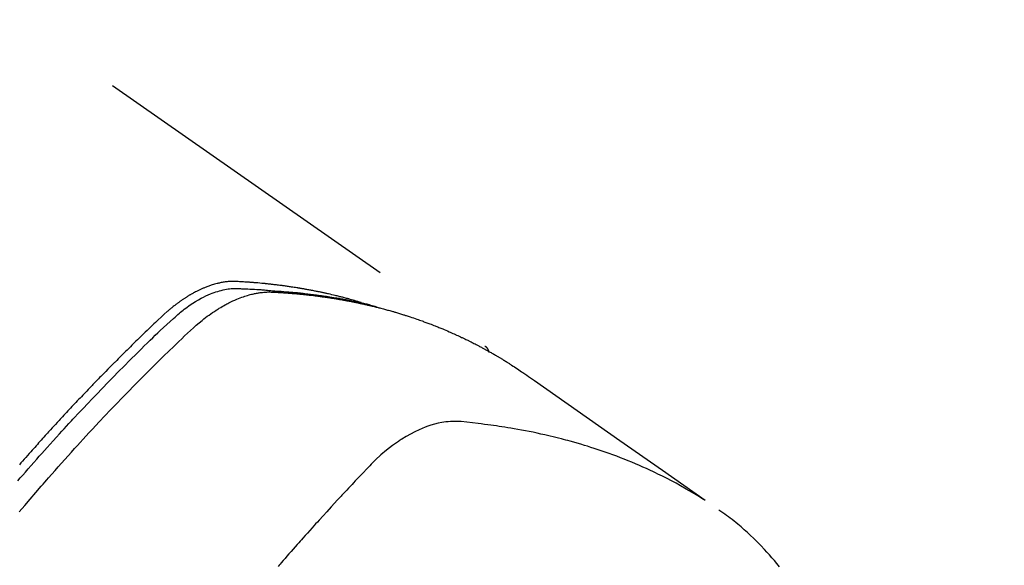
# Model space of a CAD drawing. Extents: x 163 to 26285, y -10810 to -2410.
# Drawn here: x 16355 to 16393, y -4085 to -4065 of the extents above; entities that cross this region are included whole.
import ezdxf

# ---------------------------------------------------------------- set-up
doc = ezdxf.new("R2010")
doc.units = 0
doc.header["$LTSCALE"] = 50
doc.header["$MEASUREMENT"] = 0
doc.linetypes.add('HIDDEN', pattern=[0.375, 0.25, -0.125])
doc.layers.get('0').update_dxf_attribs({"linetype": 'CONTINUOUS'})
doc.layers.add('150-機器', color=8, linetype='CONTINUOUS')
doc.layers.add('160-文字', color=254, linetype='CONTINUOUS')
doc.styles.add('KH001', font='txt')
doc.dimstyles.new('KH1xx030', dxfattribs={"dimscale": 30, "dimtxt": 2, "dimasz": 0.6, "dimexe": 0.3, "dimexo": 1.2, "dimgap": 0.5, "dimtad": 3, "dimdec": 1, "dimdsep": 46, "dimlunit": 6, "dimtxsty": 'KH001', "dimblk": 'DOT', "dimcen": 1, "dimdle": 1, "dimclrd": 256, "dimclre": 256, "dimclrt": 256, "dimadec": 0, "dimazin": 0, "dimtfac": 1, "dimtdec": 1, "dimtix": 1, "dimtmove": 2, "dimatfit": 3, "dimldrblk": 'CLOSEDBLANK', "dimfxl": 1, "dimtolj": 1, "dimtzin": 0, "dimlwd": -1, "dimlwe": -1, "dimarcsym": 0})

# ---------------------------------------------------------------- blocks, each defined once
blk = doc.blocks.new('_ClosedBlank')
at = {"color": 0, "linetype": 'ByBlock', "lineweight": -2}
for p, q in [((-1, 0.1667), (0, 0)), ((-1, 0.1667), (-1, -0.1667)), ((0, 0), (-1, -0.1667))]:
    blk.add_line(p, q, dxfattribs=at)
blk = doc.blocks.new('_Dot')
at = {"color": 0, "linetype": 'ByBlock', "lineweight": -2}
blk.add_line((-0.5, 0), (-1, 0), dxfattribs=at)
at = {"color": 0, "linetype": 'ByBlock', "const_width": 0.5}
blk.add_lwpolyline([(-0.25, 0, 1), (0.25, 0, 1)], format="xyb", close=True, dxfattribs=at)

msp = doc.modelspace()

# ---------------------------------------------------------------- linework, layer by layer
at = {"layer": '150-機器', "color": 13, "linetype": 'HIDDEN'}
msp.add_line((16312.334, -4034.78), (16372.677, -4077.033), dxfattribs=at)
for points in [[(16354.789, -4082.188), (16354.886, -4082.075), (16354.983, -4081.962), (16355.081, -4081.85), (16355.189, -4081.726), (16355.297, -4081.603), (16355.405, -4081.48), (16355.513, -4081.358), (16355.612, -4081.246), (16355.711, -4081.135), (16355.809, -4081.024), (16355.908, -4080.913), (16356.027, -4080.781), (16356.146, -4080.649), (16356.266, -4080.517), (16356.385, -4080.385), (16356.475, -4080.287), (16356.565, -4080.189), (16356.656, -4080.091), (16356.746, -4079.993), (16356.797, -4079.939), (16356.847, -4079.884), (16356.898, -4079.83), (16356.948, -4079.776), (16357.119, -4079.593), (16357.291, -4079.41), (16357.464, -4079.228), (16357.637, -4079.047), (16357.749, -4078.93), (16357.861, -4078.813), (16357.973, -4078.697), (16358.086, -4078.581), (16358.188, -4078.476), (16358.291, -4078.37), (16358.393, -4078.265), (16358.496, -4078.161), (16358.599, -4078.056), (16358.701, -4077.951), (16358.804, -4077.847), (16358.908, -4077.743), (16359.031, -4077.618), (16359.155, -4077.494), (16359.279, -4077.37), (16359.404, -4077.246), (16359.518, -4077.134), (16359.632, -4077.021), (16359.747, -4076.909), (16359.861, -4076.796), (16359.955, -4076.704), (16360.048, -4076.613), (16360.143, -4076.521), (16360.238, -4076.431), (16360.365, -4076.314), (16360.493, -4076.199), (16360.622, -4076.084), (16360.75, -4075.968), (16360.806, -4075.917), (16360.862, -4075.867), (16360.918, -4075.816), (16360.975, -4075.766), (16361.02, -4075.728), (16361.067, -4075.69), (16361.113, -4075.652), (16361.161, -4075.615), (16361.216, -4075.573), (16361.272, -4075.531), (16361.329, -4075.491), (16361.387, -4075.451), (16361.49, -4075.382), (16361.596, -4075.316), (16361.703, -4075.254), (16361.813, -4075.194), (16361.899, -4075.15), (16361.986, -4075.108), (16362.074, -4075.068), (16362.163, -4075.03), (16362.231, -4075.003), (16362.3, -4074.978), (16362.37, -4074.954), (16362.439, -4074.932), (16362.507, -4074.912), (16362.576, -4074.894), (16362.645, -4074.877), (16362.714, -4074.862), (16362.775, -4074.851), (16362.836, -4074.84), (16362.897, -4074.832), (16362.959, -4074.826), (16363.037, -4074.822), (16363.115, -4074.822), (16363.194, -4074.823), (16363.272, -4074.826), (16363.309, -4074.827), (16363.345, -4074.828), (16363.382, -4074.829), (16363.418, -4074.831), (16363.461, -4074.832), (16363.503, -4074.833), (16363.545, -4074.835), (16363.587, -4074.837), (16363.675, -4074.841), (16363.763, -4074.845), (16363.851, -4074.85), (16363.939, -4074.855), (16363.975, -4074.858), (16364.012, -4074.86), (16364.048, -4074.862), (16364.084, -4074.864), (16364.133, -4074.868), (16364.183, -4074.871), (16364.232, -4074.875), (16364.281, -4074.88), (16364.345, -4074.887), (16364.408, -4074.894), (16364.471, -4074.902), (16364.534, -4074.908), (16364.583, -4074.912), (16364.631, -4074.915), (16364.68, -4074.917), (16364.728, -4074.92), (16364.762, -4074.922), (16364.796, -4074.924), (16364.829, -4074.926), (16364.863, -4074.929), (16364.964, -4074.936), (16365.064, -4074.944), (16365.165, -4074.952), (16365.265, -4074.961), (16365.318, -4074.966), (16365.371, -4074.97), (16365.423, -4074.975), (16365.476, -4074.98), (16365.514, -4074.984), (16365.552, -4074.988), (16365.59, -4074.993), (16365.628, -4074.997), (16365.665, -4075.001), (16365.703, -4075.005), (16365.741, -4075.009), (16365.779, -4075.014), (16365.831, -4075.02), (16365.883, -4075.026), (16365.935, -4075.032), (16365.987, -4075.039), (16366.043, -4075.046), (16366.1, -4075.053), (16366.156, -4075.061), (16366.213, -4075.068), (16366.251, -4075.073), (16366.288, -4075.079), (16366.325, -4075.084), (16366.363, -4075.089), (16366.4, -4075.094), (16366.438, -4075.099), (16366.475, -4075.105), (16366.513, -4075.11), (16366.55, -4075.115), (16366.587, -4075.121), (16366.624, -4075.127), (16366.661, -4075.132), (16366.736, -4075.144), (16366.81, -4075.155), (16366.884, -4075.167), (16366.959, -4075.179), (16366.987, -4075.183), (16367.014, -4075.188), (16367.042, -4075.192), (16367.07, -4075.197), (16367.116, -4075.205), (16367.163, -4075.212), (16367.209, -4075.22), (16367.255, -4075.228), (16367.306, -4075.237), (16367.357, -4075.246), (16367.407, -4075.256), (16367.458, -4075.265), (16367.518, -4075.277), (16367.577, -4075.288), (16367.636, -4075.3), (16367.696, -4075.312), (16367.723, -4075.318), (16367.75, -4075.324), (16367.776, -4075.33), (16367.803, -4075.336), (16367.858, -4075.348), (16367.912, -4075.36), (16367.966, -4075.372), (16368.02, -4075.385), (16368.06, -4075.394), (16368.1, -4075.404), (16368.141, -4075.414), (16368.181, -4075.424), (16368.207, -4075.431), (16368.234, -4075.438), (16368.261, -4075.446), (16368.287, -4075.453), (16368.344, -4075.469), (16368.401, -4075.485), (16368.458, -4075.502), (16368.515, -4075.518)], [(16367.93, -4075.363), (16367.866, -4075.343), (16367.802, -4075.322), (16367.737, -4075.302), (16367.672, -4075.283), (16367.618, -4075.267), (16367.563, -4075.252), (16367.508, -4075.237), (16367.453, -4075.222), (16367.43, -4075.216), (16367.408, -4075.21), (16367.385, -4075.204), (16367.362, -4075.198), (16367.325, -4075.188), (16367.289, -4075.178), (16367.252, -4075.168), (16367.215, -4075.159), (16367.183, -4075.15), (16367.151, -4075.142), (16367.118, -4075.134), (16367.086, -4075.126), (16367.049, -4075.116), (16367.012, -4075.107), (16366.974, -4075.098), (16366.937, -4075.089), (16366.872, -4075.074), (16366.807, -4075.058), (16366.742, -4075.043), (16366.677, -4075.028), (16366.649, -4075.022), (16366.621, -4075.015), (16366.593, -4075.009), (16366.565, -4075.003), (16366.537, -4074.997), (16366.509, -4074.991), (16366.481, -4074.985), (16366.452, -4074.979), (16366.424, -4074.973), (16366.395, -4074.967), (16366.367, -4074.961), (16366.339, -4074.955), (16366.32, -4074.951), (16366.301, -4074.947), (16366.282, -4074.943), (16366.263, -4074.939), (16366.226, -4074.931), (16366.188, -4074.924), (16366.15, -4074.917), (16366.112, -4074.91), (16366.084, -4074.904), (16366.055, -4074.898), (16366.026, -4074.893), (16365.998, -4074.887), (16365.96, -4074.88), (16365.922, -4074.873), (16365.884, -4074.866), (16365.845, -4074.859), (16365.817, -4074.854), (16365.788, -4074.849), (16365.759, -4074.844), (16365.731, -4074.839), (16365.702, -4074.834), (16365.673, -4074.829), (16365.644, -4074.824), (16365.616, -4074.819), (16365.596, -4074.816), (16365.577, -4074.813), (16365.558, -4074.809), (16365.538, -4074.806), (16365.519, -4074.803), (16365.5, -4074.8), (16365.481, -4074.797), (16365.462, -4074.794), (16365.413, -4074.786), (16365.365, -4074.779), (16365.317, -4074.771), (16365.269, -4074.764), (16365.23, -4074.758), (16365.191, -4074.752), (16365.153, -4074.746), (16365.114, -4074.741), (16365.075, -4074.735), (16365.036, -4074.729), (16364.997, -4074.724), (16364.958, -4074.719), (16364.933, -4074.716), (16364.909, -4074.712), (16364.884, -4074.709), (16364.86, -4074.706), (16364.816, -4074.701), (16364.772, -4074.695), (16364.728, -4074.69), (16364.685, -4074.685), (16364.645, -4074.68), (16364.606, -4074.675), (16364.567, -4074.67), (16364.527, -4074.666), (16364.498, -4074.662), (16364.469, -4074.659), (16364.439, -4074.656), (16364.41, -4074.653), (16364.38, -4074.65), (16364.35, -4074.646), (16364.321, -4074.643), (16364.291, -4074.64), (16364.271, -4074.638), (16364.251, -4074.636), (16364.232, -4074.634), (16364.212, -4074.633), (16364.133, -4074.625), (16364.053, -4074.617), (16363.974, -4074.61), (16363.894, -4074.603), (16363.864, -4074.601), (16363.834, -4074.599), (16363.805, -4074.597), (16363.775, -4074.594), (16363.745, -4074.592), (16363.715, -4074.589), (16363.685, -4074.587), (16363.655, -4074.585), (16363.635, -4074.583), (16363.615, -4074.582), (16363.595, -4074.581), (16363.575, -4074.58), (16363.525, -4074.576), (16363.474, -4074.573), (16363.424, -4074.57), (16363.374, -4074.567), (16363.324, -4074.564), (16363.273, -4074.561), (16363.223, -4074.558), (16363.172, -4074.556), (16363.131, -4074.554), (16363.09, -4074.553), (16363.049, -4074.552), (16363.008, -4074.551), (16362.967, -4074.552), (16362.926, -4074.554), (16362.886, -4074.556), (16362.845, -4074.559), (16362.806, -4074.563), (16362.767, -4074.567), (16362.729, -4074.572), (16362.69, -4074.577), (16362.65, -4074.583), (16362.61, -4074.59), (16362.57, -4074.597), (16362.53, -4074.605), (16362.502, -4074.612), (16362.474, -4074.618), (16362.446, -4074.625), (16362.418, -4074.632), (16362.37, -4074.644), (16362.322, -4074.657), (16362.275, -4074.67), (16362.228, -4074.685), (16362.195, -4074.695), (16362.163, -4074.706), (16362.132, -4074.717), (16362.1, -4074.728), (16362.064, -4074.741), (16362.029, -4074.754), (16361.994, -4074.768), (16361.958, -4074.782), (16361.932, -4074.793), (16361.907, -4074.803), (16361.881, -4074.814), (16361.855, -4074.825), (16361.806, -4074.847), (16361.756, -4074.87), (16361.708, -4074.893), (16361.659, -4074.917), (16361.623, -4074.936), (16361.588, -4074.954), (16361.552, -4074.973), (16361.516, -4074.993), (16361.487, -4075.009), (16361.457, -4075.025), (16361.428, -4075.042), (16361.398, -4075.059), (16361.379, -4075.07), (16361.359, -4075.082), (16361.34, -4075.094), (16361.32, -4075.106), (16361.297, -4075.12), (16361.274, -4075.134), (16361.251, -4075.148), (16361.228, -4075.162), (16361.209, -4075.175), (16361.189, -4075.188), (16361.169, -4075.2), (16361.15, -4075.213), (16361.127, -4075.229), (16361.104, -4075.245), (16361.081, -4075.26), (16361.059, -4075.276), (16361.035, -4075.292), (16361.012, -4075.308), (16360.989, -4075.324), (16360.966, -4075.34), (16360.946, -4075.354), (16360.927, -4075.369), (16360.908, -4075.383), (16360.888, -4075.398), (16360.865, -4075.415), (16360.843, -4075.432), (16360.82, -4075.449), (16360.798, -4075.466), (16360.769, -4075.488), (16360.74, -4075.511), (16360.711, -4075.534), (16360.683, -4075.557), (16360.661, -4075.575), (16360.639, -4075.594), (16360.617, -4075.612), (16360.595, -4075.631), (16360.573, -4075.649), (16360.551, -4075.668), (16360.529, -4075.687), (16360.507, -4075.706), (16360.392, -4075.808), (16360.278, -4075.913), (16360.167, -4076.02), (16360.055, -4076.127), (16360.002, -4076.178), (16359.949, -4076.228), (16359.895, -4076.279), (16359.842, -4076.33), (16359.816, -4076.355), (16359.789, -4076.381), (16359.762, -4076.406), (16359.736, -4076.432), (16359.669, -4076.495), (16359.603, -4076.559), (16359.537, -4076.623), (16359.471, -4076.687), (16359.418, -4076.739), (16359.366, -4076.79), (16359.313, -4076.842), (16359.26, -4076.894), (16359.207, -4076.945), (16359.154, -4076.997), (16359.102, -4077.049), (16359.049, -4077.101), (16359.009, -4077.14), (16358.97, -4077.179), (16358.93, -4077.218), (16358.891, -4077.257), (16358.851, -4077.296), (16358.812, -4077.336), (16358.773, -4077.375), (16358.734, -4077.414), (16358.681, -4077.467), (16358.628, -4077.519), (16358.576, -4077.572), (16358.523, -4077.624), (16358.51, -4077.637), (16358.497, -4077.65), (16358.484, -4077.663), (16358.471, -4077.677), (16358.431, -4077.716), (16358.392, -4077.756), (16358.353, -4077.796), (16358.314, -4077.836), (16358.236, -4077.916), (16358.157, -4077.995), (16358.079, -4078.075), (16358.001, -4078.155), (16357.962, -4078.195), (16357.923, -4078.235), (16357.884, -4078.275), (16357.845, -4078.315), (16357.819, -4078.341), (16357.793, -4078.368), (16357.767, -4078.395), (16357.741, -4078.422), (16357.715, -4078.449), (16357.689, -4078.476), (16357.663, -4078.503), (16357.637, -4078.53), (16357.598, -4078.57), (16357.559, -4078.611), (16357.52, -4078.651), (16357.481, -4078.692), (16357.429, -4078.746), (16357.378, -4078.8), (16357.326, -4078.854), (16357.274, -4078.909), (16357.222, -4078.963), (16357.171, -4079.017), (16357.119, -4079.072), (16357.067, -4079.126), (16357.016, -4079.181), (16356.964, -4079.236), (16356.913, -4079.29), (16356.861, -4079.345), (16356.81, -4079.4), (16356.759, -4079.455), (16356.708, -4079.51), (16356.657, -4079.565), (16356.605, -4079.62), (16356.554, -4079.675), (16356.503, -4079.73), (16356.452, -4079.786), (16356.414, -4079.827), (16356.375, -4079.869), (16356.337, -4079.91), (16356.299, -4079.952), (16356.235, -4080.022), (16356.172, -4080.091), (16356.108, -4080.16), (16356.045, -4080.23), (16356.007, -4080.271), (16355.969, -4080.313), (16355.931, -4080.355), (16355.892, -4080.397), (16355.842, -4080.453), (16355.791, -4080.509), (16355.741, -4080.565), (16355.69, -4080.622), (16355.64, -4080.678), (16355.589, -4080.734), (16355.539, -4080.791), (16355.488, -4080.847), (16355.438, -4080.903), (16355.388, -4080.96), (16355.338, -4081.016), (16355.288, -4081.073), (16355.225, -4081.144), (16355.162, -4081.215), (16355.1, -4081.286), (16355.037, -4081.358), (16354.975, -4081.429), (16354.912, -4081.5), (16354.85, -4081.572)], [(16354.849, -4083.376), (16355.057, -4083.129), (16355.266, -4082.883), (16355.476, -4082.638), (16355.687, -4082.393), (16355.757, -4082.312), (16355.827, -4082.231), (16355.898, -4082.15), (16355.968, -4082.069), (16356.092, -4081.928), (16356.216, -4081.787), (16356.34, -4081.647), (16356.465, -4081.506), (16356.589, -4081.367), (16356.714, -4081.227), (16356.84, -4081.088), (16356.965, -4080.95), (16357.073, -4080.831), (16357.181, -4080.713), (16357.289, -4080.595), (16357.398, -4080.477), (16357.524, -4080.34), (16357.651, -4080.203), (16357.778, -4080.066), (16357.906, -4079.93), (16358.124, -4079.698), (16358.343, -4079.467), (16358.563, -4079.237), (16358.784, -4079.008), (16358.821, -4078.97), (16358.858, -4078.932), (16358.895, -4078.894), (16358.931, -4078.856), (16359.061, -4078.724), (16359.19, -4078.592), (16359.32, -4078.46), (16359.45, -4078.328), (16359.58, -4078.197), (16359.71, -4078.067), (16359.84, -4077.937), (16359.971, -4077.807), (16360.027, -4077.751), (16360.083, -4077.695), (16360.14, -4077.64), (16360.196, -4077.584), (16360.383, -4077.401), (16360.571, -4077.219), (16360.76, -4077.036), (16360.948, -4076.854), (16361.061, -4076.746), (16361.174, -4076.638), (16361.288, -4076.531), (16361.403, -4076.424), (16361.511, -4076.326), (16361.62, -4076.229), (16361.731, -4076.134), (16361.843, -4076.041), (16361.909, -4075.988), (16361.975, -4075.937), (16362.042, -4075.886), (16362.11, -4075.837), (16362.177, -4075.79), (16362.244, -4075.743), (16362.312, -4075.698), (16362.38, -4075.653), (16362.409, -4075.634), (16362.439, -4075.615), (16362.468, -4075.596), (16362.498, -4075.578), (16362.553, -4075.545), (16362.608, -4075.513), (16362.663, -4075.481), (16362.719, -4075.45), (16362.757, -4075.43), (16362.795, -4075.41), (16362.833, -4075.39), (16362.871, -4075.37), (16362.946, -4075.333), (16363.022, -4075.297), (16363.098, -4075.263), (16363.174, -4075.229), (16363.237, -4075.204), (16363.299, -4075.179), (16363.362, -4075.156), (16363.425, -4075.134), (16363.478, -4075.116), (16363.531, -4075.099), (16363.585, -4075.083), (16363.639, -4075.067), (16363.683, -4075.055), (16363.727, -4075.044), (16363.772, -4075.033), (16363.817, -4075.023), (16363.853, -4075.015), (16363.889, -4075.008), (16363.925, -4075.001), (16363.961, -4074.995), (16363.996, -4074.989), (16364.031, -4074.984), (16364.067, -4074.979), (16364.102, -4074.974), (16364.155, -4074.968), (16364.209, -4074.963), (16364.263, -4074.959), (16364.316, -4074.956), (16364.357, -4074.955), (16364.398, -4074.955), (16364.439, -4074.955), (16364.48, -4074.956), (16364.513, -4074.957), (16364.546, -4074.958), (16364.578, -4074.959), (16364.611, -4074.961), (16364.647, -4074.963), (16364.683, -4074.965), (16364.719, -4074.967), (16364.756, -4074.969), (16364.798, -4074.972), (16364.841, -4074.974), (16364.884, -4074.977), (16364.927, -4074.98), (16364.963, -4074.982), (16364.999, -4074.985), (16365.035, -4074.987), (16365.07, -4074.99), (16365.106, -4074.993), (16365.142, -4074.995), (16365.177, -4074.998), (16365.213, -4075.001), (16365.249, -4075.004), (16365.284, -4075.007), (16365.32, -4075.01), (16365.355, -4075.012), (16365.391, -4075.015), (16365.426, -4075.018), (16365.462, -4075.022), (16365.497, -4075.025), (16365.542, -4075.029), (16365.587, -4075.033), (16365.632, -4075.038), (16365.677, -4075.043), (16365.717, -4075.047), (16365.756, -4075.051), (16365.796, -4075.055), (16365.836, -4075.06), (16365.871, -4075.063), (16365.906, -4075.067), (16365.941, -4075.071), (16365.977, -4075.075), (16366.039, -4075.082), (16366.102, -4075.09), (16366.165, -4075.098), (16366.228, -4075.106), (16366.249, -4075.108), (16366.27, -4075.111), (16366.291, -4075.114), (16366.312, -4075.117), (16366.354, -4075.122), (16366.395, -4075.128), (16366.437, -4075.134), (16366.478, -4075.14), (16366.513, -4075.144), (16366.548, -4075.149), (16366.583, -4075.154), (16366.617, -4075.159), (16366.645, -4075.163), (16366.672, -4075.167), (16366.699, -4075.172), (16366.727, -4075.176), (16366.762, -4075.181), (16366.796, -4075.187), (16366.831, -4075.192), (16366.865, -4075.197), (16366.893, -4075.202), (16366.92, -4075.206), (16366.947, -4075.21), (16366.975, -4075.215), (16367.002, -4075.22), (16367.03, -4075.224), (16367.057, -4075.229), (16367.084, -4075.234), (16367.105, -4075.237), (16367.125, -4075.241), (16367.146, -4075.244), (16367.166, -4075.247), (16367.207, -4075.254), (16367.249, -4075.262), (16367.29, -4075.269), (16367.331, -4075.277), (16367.358, -4075.282), (16367.385, -4075.288), (16367.412, -4075.293), (16367.439, -4075.298), (16367.473, -4075.305), (16367.507, -4075.311), (16367.54, -4075.317), (16367.574, -4075.324), (16367.601, -4075.329), (16367.628, -4075.334), (16367.655, -4075.34), (16367.682, -4075.346), (16367.722, -4075.354), (16367.763, -4075.362), (16367.803, -4075.371), (16367.844, -4075.379), (16367.871, -4075.385), (16367.897, -4075.39), (16367.924, -4075.396), (16367.951, -4075.402), (16367.991, -4075.411), (16368.031, -4075.42), (16368.071, -4075.429), (16368.111, -4075.438), (16368.144, -4075.445), (16368.177, -4075.453), (16368.211, -4075.461), (16368.244, -4075.469), (16368.27, -4075.475), (16368.297, -4075.481), (16368.324, -4075.487), (16368.35, -4075.493), (16368.39, -4075.503), (16368.43, -4075.513), (16368.47, -4075.523), (16368.509, -4075.533), (16368.542, -4075.541), (16368.575, -4075.549), (16368.608, -4075.558), (16368.641, -4075.566), (16368.687, -4075.578), (16368.733, -4075.59), (16368.779, -4075.602), (16368.824, -4075.615), (16368.864, -4075.625), (16368.903, -4075.636), (16368.942, -4075.647), (16368.981, -4075.657), (16369.02, -4075.668), (16369.059, -4075.679), (16369.098, -4075.689), (16369.137, -4075.701), (16369.163, -4075.708), (16369.189, -4075.716), (16369.214, -4075.724), (16369.24, -4075.732), (16369.279, -4075.743), (16369.317, -4075.755), (16369.356, -4075.766), (16369.395, -4075.778), (16369.433, -4075.789), (16369.472, -4075.801), (16369.51, -4075.813), (16369.549, -4075.825), (16369.575, -4075.833), (16369.6, -4075.841), (16369.626, -4075.849), (16369.651, -4075.858), (16369.69, -4075.87), (16369.728, -4075.882), (16369.766, -4075.895), (16369.804, -4075.907), (16369.868, -4075.928), (16369.931, -4075.949), (16369.994, -4075.971), (16370.058, -4075.992), (16370.108, -4076.01), (16370.158, -4076.028), (16370.208, -4076.045), (16370.258, -4076.064), (16370.296, -4076.077), (16370.333, -4076.091), (16370.37, -4076.104), (16370.408, -4076.118), (16370.445, -4076.132), (16370.483, -4076.146), (16370.52, -4076.16), (16370.557, -4076.174), (16370.607, -4076.193), (16370.656, -4076.213), (16370.706, -4076.232), (16370.755, -4076.252), (16370.792, -4076.266), (16370.829, -4076.281), (16370.866, -4076.295), (16370.903, -4076.31), (16370.94, -4076.325), (16370.976, -4076.34), (16371.013, -4076.355), (16371.049, -4076.37), (16371.11, -4076.396), (16371.171, -4076.422), (16371.231, -4076.448), (16371.292, -4076.474), (16371.34, -4076.495), (16371.388, -4076.517), (16371.436, -4076.538), (16371.484, -4076.559), (16371.509, -4076.57), (16371.533, -4076.581), (16371.557, -4076.591), (16371.581, -4076.602), (16371.629, -4076.624), (16371.676, -4076.646), (16371.724, -4076.668), (16371.771, -4076.691), (16371.795, -4076.702), (16371.819, -4076.713), (16371.842, -4076.725), (16371.866, -4076.736), (16371.901, -4076.753), (16371.937, -4076.77), (16371.972, -4076.788), (16372.008, -4076.805), (16372.031, -4076.816), (16372.054, -4076.828), (16372.078, -4076.839), (16372.101, -4076.851), (16372.136, -4076.868), (16372.171, -4076.886), (16372.206, -4076.903), (16372.242, -4076.921), (16372.288, -4076.945), (16372.334, -4076.969), (16372.381, -4076.994), (16372.427, -4077.018), (16372.462, -4077.037), (16372.496, -4077.055), (16372.531, -4077.073), (16372.565, -4077.092), (16372.588, -4077.104), (16372.611, -4077.117), (16372.634, -4077.129), (16372.657, -4077.142), (16372.68, -4077.154), (16372.703, -4077.166), (16372.726, -4077.179), (16372.749, -4077.191), (16372.762, -4077.199), (16372.776, -4077.207), (16372.79, -4077.214), (16372.803, -4077.222), (16372.835, -4077.24), (16372.867, -4077.258), (16372.899, -4077.276), (16372.931, -4077.294), (16372.965, -4077.314), (16372.999, -4077.333), (16373.033, -4077.353), (16373.067, -4077.372), (16373.089, -4077.385), (16373.111, -4077.399), (16373.134, -4077.412), (16373.156, -4077.425), (16373.178, -4077.438), (16373.201, -4077.452), (16373.223, -4077.465), (16373.246, -4077.478), (16373.268, -4077.492), (16373.291, -4077.505), (16373.313, -4077.519), (16373.335, -4077.533), (16373.346, -4077.539), (16373.358, -4077.546), (16373.369, -4077.553), (16373.38, -4077.56), (16373.413, -4077.58), (16373.446, -4077.601), (16373.479, -4077.622), (16373.512, -4077.643), (16373.534, -4077.656), (16373.556, -4077.67), (16373.578, -4077.684), (16373.599, -4077.698), (16373.621, -4077.712), (16373.643, -4077.726), (16373.665, -4077.739), (16373.687, -4077.753), (16373.742, -4077.789), (16373.797, -4077.824), (16373.851, -4077.86), (16373.905, -4077.896), (16373.959, -4077.933), (16374.013, -4077.969), (16374.066, -4078.006), (16374.12, -4078.043), (16374.156, -4078.068), (16374.192, -4078.093), (16374.228, -4078.118), (16374.264, -4078.143), (16374.337, -4078.194), (16374.41, -4078.245), (16374.483, -4078.296), (16374.556, -4078.347), (16376.19, -4079.493), (16377.824, -4080.638), (16379.459, -4081.782), (16381.094, -4082.925)], [(16372.666, -4077.025), (16372.668, -4077.026), (16372.67, -4077.027), (16372.672, -4077.029), (16372.673, -4077.03), (16372.675, -4077.031), (16372.677, -4077.033), (16372.679, -4077.034), (16372.681, -4077.035), (16372.682, -4077.036), (16372.685, -4077.038), (16372.686, -4077.04), (16372.687, -4077.041), (16372.689, -4077.042), (16372.692, -4077.044), (16372.693, -4077.045), (16372.694, -4077.047), (16372.696, -4077.048), (16372.698, -4077.05), (16372.7, -4077.051), (16372.701, -4077.053), (16372.703, -4077.054), (16372.705, -4077.056), (16372.706, -4077.058), (16372.708, -4077.059), (16372.709, -4077.061), (16372.711, -4077.062), (16372.713, -4077.064), (16372.714, -4077.065), (16372.716, -4077.067), (16372.717, -4077.069), (16372.719, -4077.07), (16372.72, -4077.072), (16372.722, -4077.073), (16372.723, -4077.075), (16372.725, -4077.077), (16372.726, -4077.079), (16372.728, -4077.08), (16372.729, -4077.082), (16372.731, -4077.083), (16372.733, -4077.086), (16372.734, -4077.088), (16372.735, -4077.089), (16372.736, -4077.091), (16372.737, -4077.093), (16372.74, -4077.095), (16372.741, -4077.097), (16372.742, -4077.098), (16372.744, -4077.1), (16372.745, -4077.102), (16372.747, -4077.104), (16372.748, -4077.106), (16372.749, -4077.107), (16372.75, -4077.109), (16372.751, -4077.111), (16372.752, -4077.113), (16372.754, -4077.115), (16372.755, -4077.118), (16372.757, -4077.119), (16372.758, -4077.121), (16372.759, -4077.123), (16372.76, -4077.125), (16372.761, -4077.127), (16372.762, -4077.129), (16372.764, -4077.131), (16372.765, -4077.133), (16372.766, -4077.135), (16372.767, -4077.137), (16372.768, -4077.139), (16372.77, -4077.141), (16372.771, -4077.143), (16372.772, -4077.145), (16372.773, -4077.147), (16372.774, -4077.149), (16372.776, -4077.151), (16372.777, -4077.153), (16372.778, -4077.155), (16372.778, -4077.158), (16372.779, -4077.16), (16372.78, -4077.162), (16372.781, -4077.164), (16372.783, -4077.166), (16372.784, -4077.168), (16372.784, -4077.171), (16372.785, -4077.173), (16372.786, -4077.174), (16372.787, -4077.176), (16372.788, -4077.179), (16372.789, -4077.181), (16372.79, -4077.183), (16372.791, -4077.185), (16372.791, -4077.188), (16372.793, -4077.19), (16372.794, -4077.192), (16372.794, -4077.195), (16372.795, -4077.197), (16372.796, -4077.199), (16372.797, -4077.201), (16372.798, -4077.203), (16372.798, -4077.206), (16372.799, -4077.208), (16372.8, -4077.211), (16372.801, -4077.213), (16372.801, -4077.215), (16372.802, -4077.217), (16372.802, -4077.22), (16372.803, -4077.222), (16372.804, -4077.224), (16372.805, -4077.226), (16372.805, -4077.229), (16372.806, -4077.231), (16372.806, -4077.233), (16372.807, -4077.235), (16372.807, -4077.238), (16372.808, -4077.241), (16372.809, -4077.243), (16372.809, -4077.246), (16372.809, -4077.248), (16372.81, -4077.25), (16372.811, -4077.253), (16372.811, -4077.255), (16372.812, -4077.257), (16372.812, -4077.259), (16372.812, -4077.262), (16372.813, -4077.264), (16372.814, -4077.267), (16372.814, -4077.269), (16372.814, -4077.272)], [(16381.022, -4082.894), (16380.806, -4082.762), (16380.589, -4082.63), (16380.37, -4082.501), (16380.15, -4082.375), (16379.979, -4082.28), (16379.806, -4082.188), (16379.632, -4082.098), (16379.458, -4082.009), (16379.371, -4081.966), (16379.284, -4081.924), (16379.197, -4081.882), (16379.11, -4081.84), (16378.977, -4081.778), (16378.844, -4081.717), (16378.711, -4081.657), (16378.577, -4081.598), (16378.431, -4081.536), (16378.285, -4081.474), (16378.139, -4081.414), (16377.992, -4081.356), (16377.85, -4081.3), (16377.707, -4081.246), (16377.564, -4081.193), (16377.42, -4081.14), (16377.307, -4081.1), (16377.192, -4081.06), (16377.078, -4081.021), (16376.964, -4080.983), (16376.841, -4080.942), (16376.718, -4080.903), (16376.594, -4080.864), (16376.471, -4080.826), (16376.335, -4080.785), (16376.199, -4080.746), (16376.062, -4080.707), (16375.926, -4080.669), (16375.842, -4080.646), (16375.759, -4080.623), (16375.675, -4080.601), (16375.591, -4080.579), (16375.485, -4080.552), (16375.379, -4080.525), (16375.272, -4080.499), (16375.165, -4080.473), (16375.113, -4080.461), (16375.061, -4080.449), (16375.01, -4080.437), (16374.958, -4080.425), (16374.808, -4080.392), (16374.657, -4080.36), (16374.507, -4080.328), (16374.357, -4080.298), (16374.212, -4080.27), (16374.067, -4080.242), (16373.922, -4080.216), (16373.777, -4080.19), (16373.661, -4080.171), (16373.545, -4080.152), (16373.429, -4080.133), (16373.313, -4080.115), (16373.208, -4080.099), (16373.103, -4080.084), (16372.997, -4080.069), (16372.892, -4080.054), (16372.77, -4080.038), (16372.647, -4080.023), (16372.525, -4080.008), (16372.402, -4079.992), (16372.187, -4079.964), (16371.973, -4079.938), (16371.758, -4079.919), (16371.542, -4079.91), (16371.447, -4079.91), (16371.352, -4079.914), (16371.257, -4079.921), (16371.163, -4079.931), (16371.02, -4079.952), (16370.879, -4079.981), (16370.739, -4080.016), (16370.6, -4080.056), (16370.486, -4080.094), (16370.372, -4080.136), (16370.261, -4080.18), (16370.15, -4080.228), (16369.98, -4080.309), (16369.814, -4080.396), (16369.651, -4080.488), (16369.49, -4080.586), (16369.456, -4080.608), (16369.422, -4080.63), (16369.388, -4080.652), (16369.354, -4080.674), (16369.123, -4080.835), (16368.899, -4081.005), (16368.684, -4081.186), (16368.479, -4081.379), (16368.423, -4081.435), (16368.368, -4081.492), (16368.314, -4081.55), (16368.259, -4081.607), (16368.232, -4081.636), (16368.204, -4081.665), (16368.177, -4081.694), (16368.149, -4081.723), (16368.129, -4081.744), (16368.108, -4081.766), (16368.087, -4081.787), (16368.067, -4081.809), (16367.991, -4081.888), (16367.916, -4081.967), (16367.841, -4082.047), (16367.766, -4082.126), (16367.704, -4082.191), (16367.642, -4082.257), (16367.58, -4082.322), (16367.519, -4082.388), (16367.446, -4082.465), (16367.379, -4082.536), (16367.301, -4082.62), (16367.192, -4082.739), (16367.158, -4082.775), (16367.128, -4082.808), (16367.109, -4082.828), (16367.11, -4082.827), (16367.116, -4082.821), (16367.123, -4082.813), (16367.131, -4082.805), (16367.137, -4082.798), (16367.141, -4082.793), (16367.117, -4082.82), (16367.076, -4082.864), (16367.029, -4082.915), (16366.783, -4083.184), (16366.614, -4083.368), (16366.476, -4083.519), (16366.323, -4083.687), (16366.255, -4083.762), (16366.187, -4083.837), (16366.12, -4083.911), (16366.053, -4083.986), (16365.965, -4084.084), (16365.877, -4084.183), (16365.79, -4084.281), (16365.702, -4084.379), (16365.648, -4084.439), (16365.594, -4084.5), (16365.54, -4084.561), (16365.486, -4084.621), (16365.406, -4084.712), (16365.325, -4084.803), (16365.245, -4084.895), (16365.165, -4084.986), (16365.091, -4085.071), (16365.018, -4085.156), (16364.944, -4085.24), (16364.871, -4085.325), (16364.831, -4085.371), (16364.79, -4085.417), (16364.75, -4085.462)], [(16383.931, -4085.473), (16383.836, -4085.355), (16383.739, -4085.238), (16383.646, -4085.13), (16383.552, -4085.022), (16383.457, -4084.916), (16383.361, -4084.811), (16383.341, -4084.791), (16383.322, -4084.77), (16383.303, -4084.75), (16383.283, -4084.729), (16383.171, -4084.613), (16383.058, -4084.498), (16382.943, -4084.384), (16382.826, -4084.273), (16382.708, -4084.163), (16382.588, -4084.055), (16382.467, -4083.949), (16382.344, -4083.845), (16382.27, -4083.785), (16382.196, -4083.726), (16382.121, -4083.667), (16382.046, -4083.609), (16381.978, -4083.558), (16381.909, -4083.508), (16381.84, -4083.458), (16381.77, -4083.409), (16381.731, -4083.382), (16381.692, -4083.355), (16381.653, -4083.328), (16381.614, -4083.302)]]:
    msp.add_lwpolyline(points, dxfattribs=at)

# ---------------------------------------------------------------- leaders
at = {"layer": '160-文字', "annotation_type": 0, "has_hookline": 1, "hookline_direction": 1}
for points, text_width in [([(16605.06, -3925.82), (16017.504, -5239.887), (15999.504, -5239.887)], 1240.203), ([(16874.508, -3933.133), (16519.998, -5522.481), (16501.998, -5522.481)], 1630.051)]:
    msp.add_leader(points, dimstyle='KH1xx030', override={"dimgap": 0.5, "dimtad": 1}, dxfattribs=dict(at, text_width=text_width))

doc.saveas('drawing.dxf')
